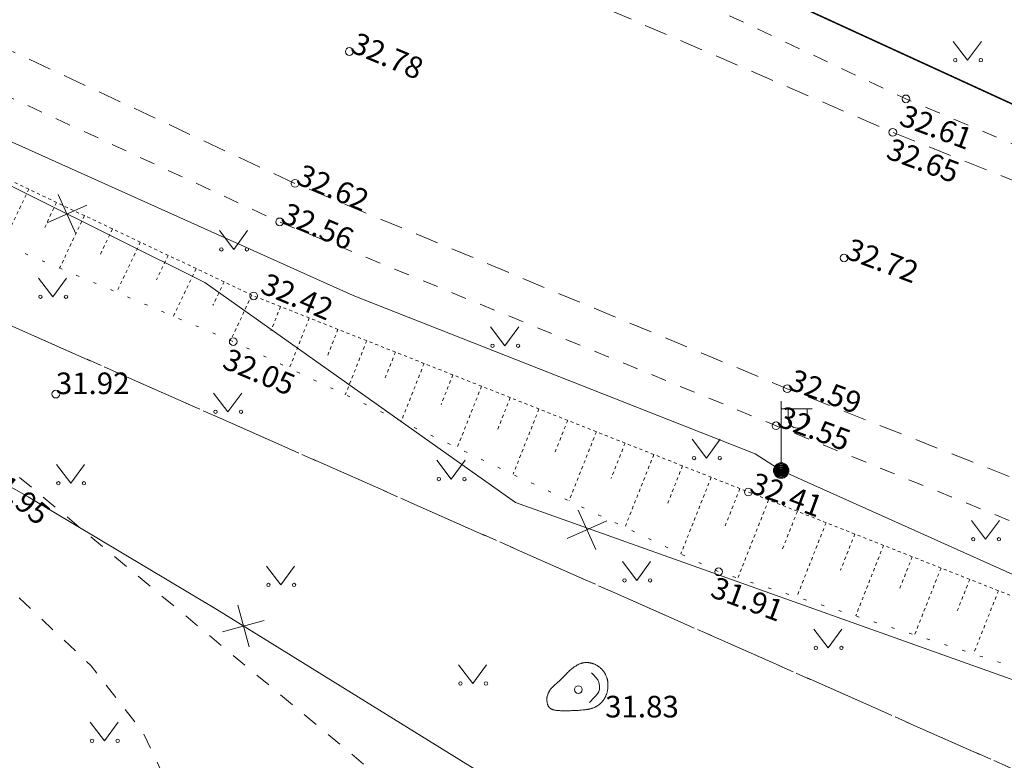
# Model space of a CAD drawing. Units: metres. Extents: x 529061 to 531938, y 6587171 to 6588961.
# Drawn here: x 530651 to 530683, y 6588122 to 6588146 of the extents above; entities that cross this region are included whole.
import ezdxf

# ---------------------------------------------------------------- set-up
doc = ezdxf.new("R2010")
doc.units = ezdxf.units.M
doc.header["$MEASUREMENT"] = 0
for name, pattern in [('ASFBET', [2.5, 1.5, -1]), ('KATASTRIPIIR', [7, 4, -1, 1, -1]), ('KRUUSKILL', [2, 1, -1]), ('NOLVAALL', [1.2, 0.2, -1]), ('NOLVAKRIIPS', [0.02001, 0.01, -1e-05, 0.01]), ('NOLVAPEAL', [0.02001, 0.01, -1e-05, 0.01])]:
    doc.linetypes.add(name, pattern=pattern)
for name, color, linetype, lineweight in [('GTRASS', 30, 'Continuous', 9), ('HALJASTUS', 94, 'Continuous', 9), ('KORGUS-EH2000', 7, 'Continuous', 9), ('MPKAABEL', 1, 'Continuous', 9), ('PIIR', 32, 'Continuous', 9), ('POST', 1, 'Continuous', 9), ('RELJEEF', 40, 'Continuous', 9), ('SITRASS', 5, 'Continuous', 9), ('TEE', 7, 'Continuous', 9)]:
    doc.layers.add(name, color=color, linetype=linetype, lineweight=lineweight)
doc.styles.add('ITALIC', font='italic.shx')
doc.styles.add('romans', font='romans.shx')
doc.linetypes.add('-G-', pattern='A,10,-1.5,["G",romans,S=1.4,R=0,X=-0.7,Y=-0.7],-1.5,10,-3', length=26)
doc.linetypes.add('MP_KBL', pattern='A,8,-2,[138,mkm.shx,S=1,R=0,X=0,Y=0],6,[138,mkm.shx,S=1,R=180,X=0,Y=0],-2', length=18)
doc.linetypes.add('SI_KBL', pattern='A,8,-2,4,[132,mkm.shx,S=0.5,R=0,X=0,Y=0],4,-2', length=20)

# ---------------------------------------------------------------- blocks, each defined once
blk = doc.blocks.new('MEPOST_58')
at = {"layer": 'POST', "color": 252, "linetype": 'Continuous', "lineweight": 0}
for radius in [0.25, 0.225, 0.2, 0.175, 0.15, 0.125, 0.1, 0.075, 0.05, 0.025]:
    blk.add_circle((0, 0), radius, dxfattribs=at)
blk = doc.blocks.new('VAPOST_57')
at = {"layer": 'POST', "color": 252, "linetype": 'Continuous', "lineweight": 0}
for p, q in [((0, 0.25), (0, 2.25)), ((0, 2), (1, 2)), ((0.227, 1.679), (0.227, 2)), ((0.839, 1.679), (0.839, 2))]:
    blk.add_line(p, q, dxfattribs=at)
blk.add_arc((0.533, 1.679), 0.306, 180, 0, dxfattribs=at)
blk = doc.blocks.new('KIVISU_4')
at = {"layer": 'RELJEEF', "color": 252, "linetype": 'Continuous', "lineweight": 0, "flags": 128}
for points in [[(-1.025, -0.285), (-1.025, -0.29), (-1.024, -0.308), (-1.023, -0.322), (-1.022, -0.341), (-1.021, -0.352), (-1.019, -0.369), (-1.015, -0.396), (-1.012, -0.415), (-1.01, -0.424), (-1.007, -0.439), (-1.003, -0.458), (-1, -0.467), (-0.996, -0.481), (-0.991, -0.494), (-0.989, -0.5), (-0.985, -0.51), (-0.982, -0.516), (-0.977, -0.528), (-0.974, -0.533), (-0.967, -0.544), (-0.961, -0.554), (-0.956, -0.561), (-0.953, -0.565), (-0.946, -0.573), (-0.942, -0.577), (-0.934, -0.586), (-0.926, -0.594), (-0.92, -0.599), (-0.916, -0.602), (-0.908, -0.608), (-0.899, -0.615), (-0.893, -0.619), (-0.88, -0.626), (-0.873, -0.63), (-0.86, -0.637), (-0.846, -0.643), (-0.836, -0.646), (-0.83, -0.649), (-0.817, -0.653), (-0.809, -0.656), (-0.792, -0.66), (-0.775, -0.664), (-0.764, -0.667), (-0.756, -0.668), (-0.74, -0.671), (-0.723, -0.673), (-0.711, -0.675), (-0.687, -0.677), (-0.675, -0.678), (-0.65, -0.68), (-0.626, -0.681), (-0.609, -0.682), (-0.577, -0.683), (-0.549, -0.684), (-0.493, -0.685), (-0.438, -0.685), (-0.401, -0.685), (-0.327, -0.684), (-0.253, -0.683), (-0.216, -0.682), (-0.16, -0.68), (-0.105, -0.678), (-0.077, -0.677), (-0.028, -0.674), (-0.003, -0.673), (0.034, -0.67), (0.089, -0.666), (0.145, -0.661), (0.172, -0.658), (0.205, -0.655), (0.221, -0.653), (0.246, -0.649), (0.282, -0.644), (0.306, -0.64), (0.318, -0.638), (0.337, -0.634), (0.36, -0.629), (0.372, -0.627), (0.39, -0.622), (0.416, -0.615), (0.437, -0.609), (0.447, -0.605), (0.463, -0.6), (0.486, -0.591), (0.508, -0.582), (0.519, -0.577), (0.541, -0.567), (0.552, -0.562), (0.568, -0.554), (0.589, -0.542), (0.6, -0.536), (0.615, -0.526), (0.63, -0.516), (0.638, -0.511), (0.645, -0.506), (0.66, -0.495), (0.674, -0.484), (0.683, -0.476), (0.702, -0.461), (0.715, -0.448), (0.724, -0.44), (0.741, -0.423), (0.749, -0.414), (0.766, -0.396), (0.781, -0.378), (0.792, -0.365), (0.798, -0.356), (0.811, -0.339), (0.824, -0.322), (0.83, -0.313), (0.838, -0.299), (0.851, -0.278), (0.863, -0.257), (0.869, -0.247), (0.88, -0.225), (0.885, -0.214), (0.893, -0.198), (0.902, -0.175), (0.907, -0.164), (0.913, -0.147), (0.919, -0.13), (0.922, -0.121), (0.925, -0.112), (0.93, -0.095), (0.934, -0.077), (0.937, -0.066), (0.942, -0.042), (0.946, -0.024), (0.948, -0.012), (0.951, 0.012), (0.953, 0.024), (0.956, 0.048), (0.957, 0.073), (0.958, 0.089), (0.959, 0.1), (0.959, 0.121), (0.959, 0.143), (0.959, 0.154), (0.958, 0.17), (0.957, 0.195), (0.955, 0.219), (0.954, 0.231), (0.951, 0.255), (0.949, 0.267), (0.946, 0.285), (0.941, 0.309), (0.939, 0.321), (0.935, 0.339), (0.93, 0.356), (0.927, 0.365), (0.921, 0.386), (0.918, 0.396), (0.912, 0.411), (0.904, 0.434), (0.894, 0.456), (0.889, 0.467), (0.879, 0.489), (0.873, 0.5), (0.865, 0.516), (0.853, 0.536), (0.846, 0.547), (0.836, 0.562), (0.826, 0.577), (0.821, 0.584), (0.815, 0.592), (0.804, 0.606), (0.793, 0.62), (0.785, 0.629), (0.769, 0.647), (0.757, 0.66), (0.748, 0.669), (0.731, 0.686), (0.722, 0.694), (0.703, 0.71), (0.685, 0.725), (0.672, 0.735), (0.663, 0.741), (0.645, 0.753), (0.632, 0.762), (0.614, 0.774), (0.604, 0.779), (0.583, 0.791), (0.562, 0.802), (0.551, 0.808), (0.529, 0.818), (0.518, 0.822), (0.501, 0.829), (0.478, 0.838), (0.467, 0.842), (0.449, 0.847), (0.432, 0.852), (0.423, 0.855), (0.402, 0.86), (0.392, 0.862), (0.376, 0.865), (0.36, 0.868), (0.352, 0.869), (0.336, 0.871), (0.336, 0.871), (0.328, 0.872), (0.317, 0.873), (0.301, 0.874), (0.293, 0.875), (0.281, 0.875), (0.263, 0.876), (0.247, 0.875), (0.239, 0.875), (0.227, 0.874), (0.209, 0.873), (0.191, 0.871), (0.182, 0.869), (0.174, 0.868), (0.156, 0.864), (0.138, 0.861), (0.127, 0.858), (0.119, 0.855), (0.104, 0.851), (0.087, 0.845), (0.075, 0.841), (0.053, 0.833), (0.041, 0.828), (0.019, 0.819), (-0.003, 0.808), (-0.018, 0.801), (-0.027, 0.796), (-0.046, 0.786), (-0.07, 0.772), (-0.086, 0.763), (-0.097, 0.756), (-0.117, 0.743), (-0.133, 0.733), (-0.143, 0.726), (-0.163, 0.712), (-0.173, 0.705), (-0.192, 0.69), (-0.212, 0.675), (-0.225, 0.665), (-0.25, 0.644), (-0.27, 0.626), (-0.284, 0.614), (-0.311, 0.589), (-0.324, 0.576), (-0.351, 0.55), (-0.377, 0.524), (-0.429, 0.471), (-0.506, 0.391), (-0.545, 0.351), (-0.584, 0.312), (-0.604, 0.293), (-0.624, 0.274), (-0.666, 0.236), (-0.804, 0.112), (-0.825, 0.093), (-0.835, 0.083), (-0.851, 0.068), (-0.867, 0.051), (-0.875, 0.043), (-0.886, 0.03), (-0.891, 0.024), (-0.899, 0.014), (-0.911, -0.002), (-0.921, -0.017), (-0.926, -0.025), (-0.934, -0.038), (-0.941, -0.051), (-0.945, -0.057), (-0.952, -0.071), (-0.956, -0.078), (-0.961, -0.09), (-0.971, -0.11), (-0.975, -0.121), (-0.982, -0.138), (-0.989, -0.156), (-0.992, -0.166), (-0.998, -0.185), (-1.001, -0.195), (-1.006, -0.21), (-1.012, -0.231), (-1.015, -0.242), (-1.019, -0.259), (-1.025, -0.285)], [(0.36, -0.415), (0.403, -0.37), (0.471, -0.297), (0.539, -0.223), (0.607, -0.15), (0.663, -0.068), (0.688, 0.029), (0.688, 0.128), (0.667, 0.226), (0.625, 0.316), (0.562, 0.394), (0.496, 0.469), (0.43, 0.544)]]:
    blk.add_lwpolyline(points, dxfattribs=at)
blk = doc.blocks.new('RING02_404')
at = {"layer": 'KORGUS-EH2000', "color": 252, "linetype": 'Continuous', "lineweight": 0}
blk.add_circle((0, 0), 0.125, dxfattribs=at)
blk = doc.blocks.new('RING02_405')
at = {"layer": 'KORGUS-EH2000', "color": 252, "linetype": 'Continuous', "lineweight": 0}
blk.add_circle((0, 0), 0.125, dxfattribs=at)
blk = doc.blocks.new('RING02_406')
at = {"layer": 'KORGUS-EH2000', "color": 252, "linetype": 'Continuous', "lineweight": 0}
blk.add_circle((0, 0), 0.125, dxfattribs=at)
blk = doc.blocks.new('RING02_407')
at = {"layer": 'KORGUS-EH2000', "color": 252, "linetype": 'Continuous', "lineweight": 0}
blk.add_circle((0, 0), 0.125, dxfattribs=at)
blk = doc.blocks.new('RING02_408')
at = {"layer": 'KORGUS-EH2000', "color": 252, "linetype": 'Continuous', "lineweight": 0}
blk.add_circle((0, 0), 0.125, dxfattribs=at)
blk = doc.blocks.new('RING02_470')
at = {"layer": 'KORGUS-EH2000', "color": 252, "linetype": 'Continuous', "lineweight": 0}
blk.add_circle((0, 0), 0.125, dxfattribs=at)
blk = doc.blocks.new('RING02_471')
at = {"layer": 'KORGUS-EH2000', "color": 252, "linetype": 'Continuous', "lineweight": 0}
blk.add_circle((0, 0), 0.125, dxfattribs=at)
blk = doc.blocks.new('RING02_472')
at = {"layer": 'KORGUS-EH2000', "color": 252, "linetype": 'Continuous', "lineweight": 0}
blk.add_circle((0, 0), 0.125, dxfattribs=at)
blk = doc.blocks.new('RING02_473')
at = {"layer": 'KORGUS-EH2000', "color": 252, "linetype": 'Continuous', "lineweight": 0}
blk.add_circle((0, 0), 0.125, dxfattribs=at)
blk = doc.blocks.new('RING02_537')
at = {"layer": 'KORGUS-EH2000', "color": 252, "linetype": 'Continuous', "lineweight": 0}
blk.add_circle((0, 0), 0.125, dxfattribs=at)
blk = doc.blocks.new('RING02_538')
at = {"layer": 'KORGUS-EH2000', "color": 252, "linetype": 'Continuous', "lineweight": 0}
blk.add_circle((0, 0), 0.125, dxfattribs=at)
blk = doc.blocks.new('RING02_539')
at = {"layer": 'KORGUS-EH2000', "color": 252, "linetype": 'Continuous', "lineweight": 0}
blk.add_circle((0, 0), 0.125, dxfattribs=at)
blk = doc.blocks.new('RING02_540')
at = {"layer": 'KORGUS-EH2000', "color": 252, "linetype": 'Continuous', "lineweight": 0}
blk.add_circle((0, 0), 0.125, dxfattribs=at)
blk = doc.blocks.new('RING02_541')
at = {"layer": 'KORGUS-EH2000', "color": 252, "linetype": 'Continuous', "lineweight": 0}
blk.add_circle((0, 0), 0.125, dxfattribs=at)
blk = doc.blocks.new('MURU_374')
at = {"layer": 'HALJASTUS', "color": 252, "linetype": 'Continuous', "lineweight": 0}
for p, q in [((-0.463, 0.607), (0, 0)), ((0, 0), (0.446, 0.607))]:
    blk.add_line(p, q, dxfattribs=at)
for centre in [(-0.401, 0), (0.428, 0)]:
    blk.add_circle(centre, 0.055, dxfattribs=at)
blk = doc.blocks.new('MURU_421')
at = {"layer": 'HALJASTUS', "color": 252, "linetype": 'Continuous', "lineweight": 0}
for p, q in [((-0.463, 0.607), (0, 0)), ((0, 0), (0.446, 0.607))]:
    blk.add_line(p, q, dxfattribs=at)
for centre in [(-0.401, 0), (0.428, 0)]:
    blk.add_circle(centre, 0.055, dxfattribs=at)
blk = doc.blocks.new('MURU_461')
at = {"layer": 'HALJASTUS', "color": 252, "linetype": 'Continuous', "lineweight": 0}
for p, q in [((-0.463, 0.607), (0, 0)), ((0, 0), (0.446, 0.607))]:
    blk.add_line(p, q, dxfattribs=at)
for centre in [(-0.401, 0), (0.428, 0)]:
    blk.add_circle(centre, 0.055, dxfattribs=at)
blk = doc.blocks.new('MURU_462')
at = {"layer": 'HALJASTUS', "color": 252, "linetype": 'Continuous', "lineweight": 0}
for p, q in [((-0.463, 0.607), (0, 0)), ((0, 0), (0.446, 0.607))]:
    blk.add_line(p, q, dxfattribs=at)
for centre in [(-0.401, 0), (0.428, 0)]:
    blk.add_circle(centre, 0.055, dxfattribs=at)
blk = doc.blocks.new('MURU_463')
at = {"layer": 'HALJASTUS', "color": 252, "linetype": 'Continuous', "lineweight": 0}
for p, q in [((-0.463, 0.607), (0, 0)), ((0, 0), (0.446, 0.607))]:
    blk.add_line(p, q, dxfattribs=at)
for centre in [(-0.401, 0), (0.428, 0)]:
    blk.add_circle(centre, 0.055, dxfattribs=at)
blk = doc.blocks.new('MURU_464')
at = {"layer": 'HALJASTUS', "color": 252, "linetype": 'Continuous', "lineweight": 0}
for p, q in [((-0.463, 0.607), (0, 0)), ((0, 0), (0.446, 0.607))]:
    blk.add_line(p, q, dxfattribs=at)
for centre in [(-0.401, 0), (0.428, 0)]:
    blk.add_circle(centre, 0.055, dxfattribs=at)
blk = doc.blocks.new('MURU_526')
at = {"layer": 'HALJASTUS', "color": 252, "linetype": 'Continuous', "lineweight": 0}
for p, q in [((-0.463, 0.607), (0, 0)), ((0, 0), (0.446, 0.607))]:
    blk.add_line(p, q, dxfattribs=at)
for centre in [(-0.401, 0), (0.428, 0)]:
    blk.add_circle(centre, 0.055, dxfattribs=at)
blk = doc.blocks.new('MURU_528')
at = {"layer": 'HALJASTUS', "color": 252, "linetype": 'Continuous', "lineweight": 0}
for p, q in [((-0.463, 0.607), (0, 0)), ((0, 0), (0.446, 0.607))]:
    blk.add_line(p, q, dxfattribs=at)
for centre in [(-0.401, 0), (0.428, 0)]:
    blk.add_circle(centre, 0.055, dxfattribs=at)
blk = doc.blocks.new('MURU_529')
at = {"layer": 'HALJASTUS', "color": 252, "linetype": 'Continuous', "lineweight": 0}
for p, q in [((-0.463, 0.607), (0, 0)), ((0, 0), (0.446, 0.607))]:
    blk.add_line(p, q, dxfattribs=at)
for centre in [(-0.401, 0), (0.428, 0)]:
    blk.add_circle(centre, 0.055, dxfattribs=at)
blk = doc.blocks.new('MURU_530')
at = {"layer": 'HALJASTUS', "color": 252, "linetype": 'Continuous', "lineweight": 0}
for p, q in [((-0.463, 0.607), (0, 0)), ((0, 0), (0.446, 0.607))]:
    blk.add_line(p, q, dxfattribs=at)
for centre in [(-0.401, 0), (0.428, 0)]:
    blk.add_circle(centre, 0.055, dxfattribs=at)
blk = doc.blocks.new('MURU_531')
at = {"layer": 'HALJASTUS', "color": 252, "linetype": 'Continuous', "lineweight": 0}
for p, q in [((-0.463, 0.607), (0, 0)), ((0, 0), (0.446, 0.607))]:
    blk.add_line(p, q, dxfattribs=at)
for centre in [(-0.401, 0), (0.428, 0)]:
    blk.add_circle(centre, 0.055, dxfattribs=at)
blk = doc.blocks.new('MURU_532')
at = {"layer": 'HALJASTUS', "color": 252, "linetype": 'Continuous', "lineweight": 0}
for p, q in [((-0.463, 0.607), (0, 0)), ((0, 0), (0.446, 0.607))]:
    blk.add_line(p, q, dxfattribs=at)
for centre in [(-0.401, 0), (0.428, 0)]:
    blk.add_circle(centre, 0.055, dxfattribs=at)
blk = doc.blocks.new('MURU_533')
at = {"layer": 'HALJASTUS', "color": 252, "linetype": 'Continuous', "lineweight": 0}
for p, q in [((-0.463, 0.607), (0, 0)), ((0, 0), (0.446, 0.607))]:
    blk.add_line(p, q, dxfattribs=at)
for centre in [(-0.401, 0), (0.428, 0)]:
    blk.add_circle(centre, 0.055, dxfattribs=at)
blk = doc.blocks.new('MURU_534')
at = {"layer": 'HALJASTUS', "color": 252, "linetype": 'Continuous', "lineweight": 0}
for p, q in [((-0.463, 0.607), (0, 0)), ((0, 0), (0.446, 0.607))]:
    blk.add_line(p, q, dxfattribs=at)
for centre in [(-0.401, 0), (0.428, 0)]:
    blk.add_circle(centre, 0.055, dxfattribs=at)
blk = doc.blocks.new('EITOOT_12')
at = {"layer": 'SITRASS', "color": 252, "linetype": 'Continuous', "lineweight": 0}
for p, q in [((-0.495, 0.495), (0.495, -0.495)), ((-0.495, -0.495), (0.495, 0.495))]:
    blk.add_line(p, q, dxfattribs=at)
blk = doc.blocks.new('EITOOT_40')
at = {"layer": 'SITRASS', "color": 252, "linetype": 'Continuous', "lineweight": 0}
for p, q in [((-0.495, 0.495), (0.495, -0.495)), ((-0.495, -0.495), (0.495, 0.495))]:
    blk.add_line(p, q, dxfattribs=at)
blk = doc.blocks.new('EITOOT_41')
at = {"layer": 'SITRASS', "color": 252, "linetype": 'Continuous', "lineweight": 0}
for p, q in [((-0.495, 0.495), (0.495, -0.495)), ((-0.495, -0.495), (0.495, 0.495))]:
    blk.add_line(p, q, dxfattribs=at)

msp = doc.modelspace()

# ---------------------------------------------------------------- linework, layer by layer
at = {"layer": 'GTRASS', "color": 252, "linetype": '-G-', "lineweight": 0, "ltscale": 0.5, "const_width": 0.05, "flags": 128}
msp.add_lwpolyline([(530661.226, 6588154.243), (530672.644, 6588148.455), (530683.643, 6588143.409), (530704.291, 6588135.711), (530708.633, 6588134.285), (530764.219, 6588117.32), (530776.652, 6588114.534), (530799.158, 6588111.951), (530807.222, 6588110.754), (530837.651, 6588105.901), (530869.03, 6588102.383), (530923.423, 6588097.738), (531013.296, 6588089.851), (531060.721, 6588087.474), (531060.288, 6588081.13)], dxfattribs=at)
at = {"layer": 'MPKAABEL', "color": 252, "linetype": 'MP_KBL', "lineweight": 0, "ltscale": 0.5, "flags": 128}
msp.add_lwpolyline([(530735.14, 6588109.805), (530725.602, 6588113.247), (530705.813, 6588120.995), (530699.63, 6588122.651), (530685.691, 6588127.28), (530675.657, 6588131.774), (530674.816, 6588132.315), (530661.8, 6588137.439), (530648.276, 6588143.519), (530632.467, 6588150.5), (530617.486, 6588157.906), (530616.014, 6588158.617), (530607.76, 6588158.568), (530598.795, 6588158.962), (530591.304, 6588164.967), (530587.475, 6588171.92), (530586.194, 6588172.925), (530572.448, 6588180.772), (530562.964, 6588184.354), (530549.983, 6588189.896), (530541.256, 6588194.344), (530535.969, 6588196.997), (530534.228, 6588197.794), (530513.468, 6588206.258), (530511.863, 6588207.197), (530507.584, 6588196.345), (530501.069, 6588183.153), (530499.423, 6588173.139), (530496.636, 6588170.036), (530495.699, 6588167.65), (530493.674, 6588143.963), (530493.627, 6588138.969), (530494.663, 6588134.107), (530495.063, 6588132.076), (530494.926, 6588131.346), (530493.658, 6588119.535), (530493.69, 6588118.122), (530493.239, 6588114.82), (530493.287, 6588113.581), (530491.584, 6588095.913), (530491.328, 6588092.43)], dxfattribs=at)
at = {"layer": 'PIIR', "color": 240, "linetype": 'KATASTRIPIIR', "lineweight": 0, "ltscale": 0.5}
for points in [[(531249.61, 6588084.18), (531181.8, 6588074.98), (531172.44, 6588073.75), (531153.12, 6588071.68), (531134.02, 6588069.94), (531089.26, 6588067.65), (531081.18, 6588067.6), (531080.77, 6588063.83), (531065.38, 6588062.14), (531002.39, 6588062.48), (530943.44, 6588062), (530865.69, 6588070.84), (530871.85, 6588084.53), (530798.49, 6588093.13), (530796.99, 6588089.99), (530750.89, 6588098.71), (530742.09, 6588097.05), (530685.29, 6588121.17), (530638.09, 6588142.05), (530629.68, 6588131.59), (530594.71, 6588161.18)], [(530685.29, 6588121.17), (530669.35, 6588097.31), (530657.25, 6588106.13), (530634.86, 6588125.54), (530629.68, 6588131.59), (530638.09, 6588142.05), (530685.29, 6588121.17)]]:
    msp.add_lwpolyline(points, dxfattribs=at)
at = {"layer": 'RELJEEF', "color": 252, "linetype": 'NOLVAPEAL', "lineweight": 0, "ltscale": 0.5, "flags": 128}
msp.add_lwpolyline([(530739.837, 6588105.962), (530739.227, 6588107.443), (530737.879, 6588108.792), (530735.675, 6588110.184), (530727.438, 6588112.578), (530708.929, 6588118.39), (530692.166, 6588124.146), (530674.595, 6588131.081), (530658.578, 6588137.427), (530642.515, 6588145.045), (530625.41, 6588153.904), (530615.284, 6588160.06)], dxfattribs=at)
at = {"layer": 'RELJEEF', "color": 252, "linetype": 'NOLVAALL', "lineweight": 0, "ltscale": 0.5, "flags": 128}
msp.add_lwpolyline([(530613.374, 6588159.512), (530624.56, 6588152.162), (530641.281, 6588142.987), (530657.914, 6588135.949), (530673.631, 6588128.497), (530691.696, 6588122.674), (530708.364, 6588116.874), (530727.054, 6588110.97), (530734.542, 6588108.573), (530737.582, 6588107.228), (530739.837, 6588105.962)], dxfattribs=at)
at = {"layer": 'RELJEEF', "color": 252, "linetype": 'NOLVAKRIIPS', "lineweight": 0, "ltscale": 0.5, "flags": 128}
for points in [[(530651.291, 6588140.883), (530650.45, 6588139.107)], [(530652.195, 6588140.454), (530651.783, 6588139.586)], [(530653.099, 6588140.026), (530652.293, 6588138.327)], [(530654.002, 6588139.597), (530653.609, 6588138.767)], [(530654.906, 6588139.169), (530654.137, 6588137.547)], [(530655.809, 6588138.74), (530655.434, 6588137.949)], [(530656.713, 6588138.312), (530655.98, 6588136.767)], [(530657.616, 6588137.883), (530657.259, 6588137.13)], [(530658.52, 6588137.455), (530657.824, 6588135.987)], [(530659.448, 6588137.082), (530659.137, 6588136.299)], [(530660.377, 6588136.714), (530659.733, 6588135.087)], [(530661.307, 6588136.346), (530660.973, 6588135.502)], [(530662.237, 6588135.977), (530661.544, 6588134.228)], [(530663.167, 6588135.609), (530662.808, 6588134.704)], [(530664.096, 6588135.241), (530663.355, 6588133.369)], [(530665.026, 6588134.872), (530664.643, 6588133.906)], [(530665.956, 6588134.504), (530665.166, 6588132.511)], [(530666.885, 6588134.136), (530666.478, 6588133.108)], [(530667.815, 6588133.767), (530666.977, 6588131.652)], [(530668.745, 6588133.399), (530668.314, 6588132.311)], [(530669.674, 6588133.031), (530668.788, 6588130.793)], [(530670.604, 6588132.662), (530670.149, 6588131.513)], [(530671.534, 6588132.294), (530670.599, 6588129.935)], [(530672.463, 6588131.926), (530671.984, 6588130.715)], [(530673.393, 6588131.557), (530672.41, 6588129.076)], [(530674.323, 6588131.189), (530673.819, 6588129.918)], [(530675.253, 6588130.821), (530674.256, 6588128.296)], [(530676.183, 6588130.454), (530675.696, 6588129.221)], [(530677.113, 6588130.087), (530676.163, 6588127.681)], [(530678.043, 6588129.72), (530677.58, 6588128.547)], [(530678.974, 6588129.353), (530678.071, 6588127.066)], [(530679.904, 6588128.986), (530679.464, 6588127.872)], [(530680.834, 6588128.619), (530679.978, 6588126.451)], [(530681.764, 6588128.251), (530681.348, 6588127.198)], [(530682.694, 6588127.884), (530681.886, 6588125.836)]]:
    msp.add_lwpolyline(points, dxfattribs=at)
at = {"layer": 'SITRASS', "color": 252, "linetype": 'SI_KBL', "lineweight": 0, "ltscale": 0.5, "flags": 128}
for points in [[(530375.96, 6588268.27), (530376.64, 6588269.55), (530376.761, 6588269.792), (530384.746, 6588266.251), (530410.611, 6588253.564), (530447.14, 6588238.95), (530452.037, 6588236.536), (530472.291, 6588226.163), (530472.624, 6588225.992), (530496.695, 6588214.171), (530511.727, 6588205.357), (530516.525, 6588202.579), (530549.519, 6588191.818), (530564.355, 6588186.98), (530573.301, 6588181.462), (530586.766, 6588174.598), (530603.984, 6588165.894), (530616.911, 6588157.823), (530656.993, 6588137.863), (530667.053, 6588130.741), (530705.973, 6588116.871), (530709.871, 6588115.474), (530717.27, 6588112.823), (530744.505, 6588103.614), (530762.95, 6588097.402)], [(530900.41, 6588080.665), (530898.849, 6588080.717), (530897.6, 6588078.06), (530897.32, 6588072.98), (530891.03, 6588072.89), (530885.59, 6588072.01), (530877.05, 6588071.11), (530873.57, 6588070.96), (530867.47, 6588070.07), (530866.02, 6588069.67), (530864.252, 6588069.558), (530852.967, 6588070.173), (530845.403, 6588071.243), (530839.069, 6588072.056), (530832.147, 6588073.135), (530824.757, 6588074.688), (530820.921, 6588075.565), (530818.649, 6588077.837), (530816.153, 6588079.888), (530812.108, 6588082.983), (530808.694, 6588086.915), (530808.808, 6588087.642), (530808.367, 6588088.397), (530806.319, 6588089.348), (530802.119, 6588090.459), (530798.021, 6588093.535), (530793.056, 6588095.182), (530783.967, 6588097.143), (530771.466, 6588099.743), (530764.912, 6588099.353), (530759.308, 6588098.673), (530755.56, 6588098.438), (530749.893, 6588098.204), (530742.659, 6588098.04), (530732.746, 6588097.726), (530723.831, 6588097.429), (530716.22, 6588097.264), (530708.56, 6588096.931), (530703.962, 6588096.739), (530702.362, 6588097.079), (530699.339, 6588099.195), (530694.143, 6588102.673), (530688.275, 6588106.724), (530679.569, 6588112.652), (530672.509, 6588117.521), (530665.74, 6588122.104), (530657.388, 6588127.281), (530651.276, 6588130.921), (530644.965, 6588134.492), (530635.278, 6588140.349), (530628.473, 6588144.651), (530620.32, 6588148.596), (530614.616, 6588151.178), (530609.351, 6588153.568), (530604.691, 6588155.9), (530601.142, 6588157.636), (530597.685, 6588159.315), (530591.949, 6588164.255), (530584.898, 6588171.477), (530572.867, 6588180.027), (530572.278, 6588180.192), (530555.037, 6588183.146), (530547.195, 6588182.63), (530544.7, 6588182.66), (530541.68, 6588183.003), (530537.906, 6588183.95), (530533.987, 6588185.486), (530530.619, 6588186.609), (530526.165, 6588188.271), (530521.674, 6588189.513), (530517.584, 6588189.37), (530502.483, 6588191.487), (530469.911, 6588209.315), (530458.105, 6588216.896), (530454.409, 6588218.756)]]:
    msp.add_lwpolyline(points, dxfattribs=at)
at = {"layer": 'TEE', "color": 252, "linetype": 'ASFBET', "lineweight": 0, "ltscale": 0.5, "flags": 128}
for points in [[(530798.45, 6588141.075), (530795.625, 6588130.317), (530792.626, 6588121.107), (530791.033, 6588117.866), (530790.601, 6588116.743), (530789.642, 6588115.667), (530787.948, 6588114.744), (530785.942, 6588114.103), (530784.477, 6588113.804), (530782.792, 6588113.641), (530780.582, 6588113.968), (530779.167, 6588114.136), (530762.854, 6588117.679), (530758.98, 6588118.654), (530747.392, 6588121.399), (530730.68, 6588125.448), (530713.87, 6588130.455), (530696.324, 6588135.897), (530679.274, 6588142.723), (530663.358, 6588149.598), (530655.297, 6588153.362), (530648.297, 6588156.644), (530640.933, 6588160.042), (530631.652, 6588164.507), (530615.915, 6588172.187), (530598.748, 6588180.625), (530585.796, 6588186.966), (530569.546, 6588194.907), (530556.468, 6588201.57), (530549.215, 6588206.191), (530541.207, 6588211.342), (530540.336, 6588211.798), (530536.452, 6588214.211), (530531.449, 6588217.439), (530529.395, 6588218.469)], [(530739.678, 6588111.838), (530728.252, 6588115.399), (530710.262, 6588121.381), (530693.432, 6588127.473), (530675.853, 6588134.423), (530659.914, 6588141.071), (530644.357, 6588148.333), (530627.957, 6588156.235), (530617.812, 6588161.01), (530609.204, 6588163.466), (530605.538, 6588165.03), (530604.685, 6588165.542)]]:
    msp.add_lwpolyline(points, dxfattribs=at)
at = {"layer": 'TEE', "color": 252, "linetype": 'KRUUSKILL', "lineweight": 0, "ltscale": 0.5, "flags": 128}
for points in [[(530613.374, 6588159.512), (530614.484, 6588158.15), (530616.233, 6588156.658), (530624.209, 6588151.469), (530639.816, 6588140.982), (530650.333, 6588132.106), (530664.849, 6588120.012), (530676.18, 6588110.06), (530693.209, 6588095.762), (530709.237, 6588084.527), (530719.314, 6588074.867), (530729.486, 6588065.515), (530731.65, 6588064.135), (530733.814, 6588063.657), (530735.597, 6588063.948), (530737.369, 6588064.636), (530738.067, 6588066.641), (530739.432, 6588075.721), (530741.24, 6588091.779), (530741.952, 6588099.834), (530741.854, 6588102.762), (530741.584, 6588105.616), (530740.281, 6588108.284), (530738.146, 6588110.158), (530735.841, 6588111.296), (530727.846, 6588113.926), (530709.86, 6588120.32), (530692.986, 6588126.124), (530675.491, 6588133.225), (530659.418, 6588139.824), (530643.688, 6588147.09), (530626.033, 6588155.335), (530620.224, 6588158.186), (530616.983, 6588159.634), (530615.284, 6588160.06), (530613.374, 6588159.512)], [(530650.194, 6588113.697), (530652.257, 6588116.147), (530654.245, 6588118.767), (530655.402, 6588120.43), (530655.675, 6588121.85), (530654.999, 6588123.293), (530653.31, 6588125.457), (530648.53, 6588129.975), (530637.835, 6588138.907), (530624.382, 6588148.015), (530622.705, 6588148.882), (530614.352, 6588154.151), (530610.719, 6588156.49), (530609.056, 6588158.227), (530607.581, 6588159.12), (530606.698, 6588158.991)], [(530655.08, 6588158.34), (530655.504, 6588156.81), (530656.081, 6588155.705), (530657.606, 6588154.609), (530660.465, 6588153.032), (530664.065, 6588151.178), (530679.697, 6588143.806), (530696.622, 6588136.661), (530714.073, 6588131.181), (530730.834, 6588126.069), (530747.464, 6588121.971), (530759.489, 6588119.369)]]:
    msp.add_lwpolyline(points, dxfattribs=at)

# ---------------------------------------------------------------- block references
at = {"layer": 'HALJASTUS', "color": 252, "linetype": 'Continuous', "lineweight": 0}
for name, p in [('MURU_374', (530681.695, 6588145.06)), ('MURU_461', (530657.931, 6588138.933)), ('MURU_534', (530652.071, 6588137.4)), ('MURU_462', (530666.712, 6588135.815)), ('MURU_532', (530657.742, 6588133.677)), ('MURU_463', (530673.24, 6588132.178)), ('MURU_533', (530652.652, 6588131.362)), ('MURU_530', (530664.974, 6588131.499)), ('MURU_464', (530682.28, 6588129.55)), ('MURU_531', (530659.456, 6588128.073)), ('MURU_528', (530670.986, 6588128.219)), ('MURU_526', (530677.182, 6588126.034)), ('MURU_529', (530665.671, 6588124.88)), ('MURU_421', (530653.744, 6588123.025))]:
    msp.add_blockref(name, p, dxfattribs=at)
at = {"layer": 'KORGUS-EH2000', "color": 252, "linetype": 'Continuous', "lineweight": 0}
for name, p in [('RING02_541', (530661.676, 6588145.339)), ('RING02_537', (530679.697, 6588143.806)), ('RING02_538', (530679.274, 6588142.723)), ('RING02_408', (530659.914, 6588141.071)), ('RING02_407', (530659.418, 6588139.824)), ('RING02_539', (530677.695, 6588138.658)), ('RING02_406', (530658.578, 6588137.427)), ('RING02_405', (530657.914, 6588135.949)), ('RING02_540', (530675.853, 6588134.423)), ('RING02_404', (530652.17, 6588134.248)), ('RING02_473', (530675.491, 6588133.225)), ('RING02_472', (530674.595, 6588131.081)), ('RING02_471', (530673.631, 6588128.497)), ('RING02_470', (530669.091, 6588124.684))]:
    msp.add_blockref(name, p, dxfattribs=at)
at = {"layer": 'POST', "color": 252, "linetype": 'Continuous', "lineweight": 0}
for name in ['VAPOST_57', 'MEPOST_58']:
    msp.add_blockref(name, (530675.657, 6588131.774), dxfattribs=at)
at = {"layer": 'RELJEEF', "color": 252, "linetype": 'Continuous', "lineweight": 0}
msp.add_blockref('KIVISU_4', (530669.091, 6588124.684), dxfattribs=at)
at = {"layer": 'SITRASS', "color": 252, "linetype": 'Continuous', "lineweight": 0}
for name, p, rotation in [('EITOOT_40', (530652.533, 6588140.076), 339.2029064250924), ('EITOOT_41', (530669.369, 6588129.857), 339.2029064250924), ('EITOOT_12', (530658.243, 6588126.74), 330.0844009195263)]:
    msp.add_blockref(name, p, dxfattribs=dict(at, rotation=rotation))

# ---------------------------------------------------------------- texts
at = {"layer": 'KORGUS-EH2000', "color": 252, "lineweight": 0, "style": 'ITALIC'}
for s, rotation, p in [('32.78', 337.1377, (530661.676, 6588145.339)), ('32.61', 339.5507, (530679.438, 6588142.981)), ('32.65', 339.5507, (530679.015, 6588141.898)), ('32.62', 337.1377, (530659.914, 6588141.071)), ('32.56', 337.1377, (530659.418, 6588139.824)), ('32.72', 339.5507, (530677.695, 6588138.658)), ('32.42', 337.1377, (530658.755, 6588137.546)), ('32.05', 337.1377, (530657.519, 6588135.11)), ('32.59', 339.5507, (530675.853, 6588134.423)), ('32.55', 339.5507, (530675.491, 6588133.225)), ('31.95', 320.1432, (530649.768, 6588131.488)), ('32.41', 339.5507, (530674.595, 6588131.081)), ('31.91', 339.5507, (530673.323, 6588127.703))]:
    msp.add_text(s, height=0.7, rotation=rotation, dxfattribs=at).set_placement(p)
for s, p in [('31.92', (530652.17, 6588134.248)), ('31.83', (530669.958, 6588123.782))]:
    msp.add_text(s, height=0.7, dxfattribs=at).set_placement(p)

doc.saveas('drawing.dxf')
